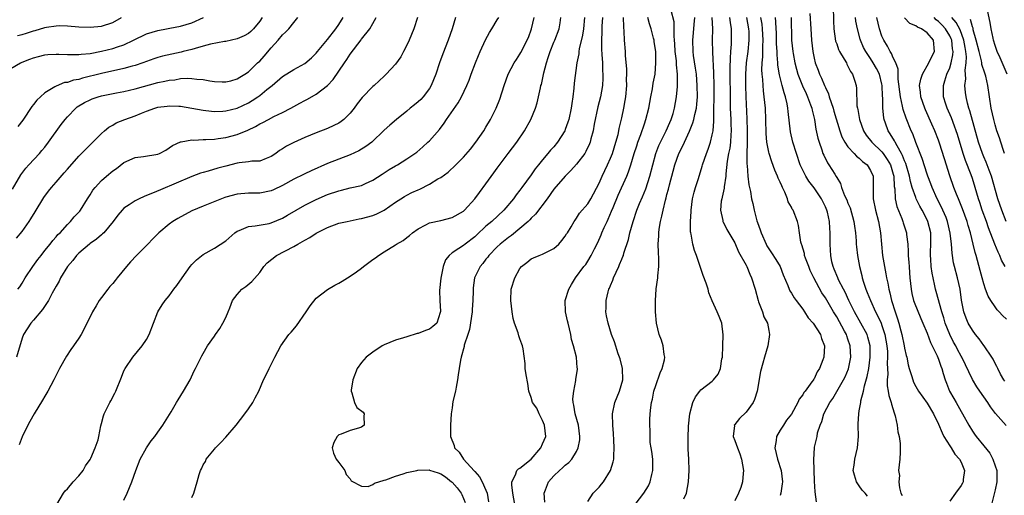
# Model space of a CAD drawing. Units: inches. Extents: x 2505000 to 2508000, y 1500000 to 1503000.
# Drawn here: x 2505097 to 2505271, y 1500533 to 1500617 of the extents above; entities that cross this region are included whole.
import ezdxf

# ---------------------------------------------------------------- set-up
doc = ezdxf.new("R2010")
doc.units = ezdxf.units.IN
doc.header["$MEASUREMENT"] = 0
doc.layers.add('LD25051500_2ft', color=123, linetype='Continuous')

msp = doc.modelspace()

# ---------------------------------------------------------------- linework, layer by layer
at = {"layer": 'LD25051500_2ft'}
for points, elevation in [([(2505240.36, 1500619), (2505240.42, 1500616.42), (2505240.5, 1500615), (2505240.82, 1500612.82), (2505241, 1500612.36), (2505241.35, 1500611.35), (2505241.51, 1500611), (2505242.34, 1500609.66), (2505242.71, 1500609), (2505242.8, 1500608.8), (2505243, 1500608.45), (2505243.46, 1500607.46), (2505243.81, 1500607), (2505244.23, 1500605.77), (2505244.42, 1500605), (2505244.5, 1500604.5), (2505244.58, 1500601.42), (2505244.67, 1500601), (2505244.75, 1500600.75), (2505245.02, 1500599), (2505245.74, 1500597), (2505246.24, 1500596.24), (2505247.21, 1500595), (2505249, 1500593.26), (2505249.2, 1500593), (2505249.95, 1500591.95), (2505250.49, 1500591), (2505251, 1500589.36), (2505251.1, 1500589), (2505251.18, 1500587.18), (2505251.27, 1500586.73), (2505251.35, 1500585), (2505251.64, 1500583.64), (2505252.5, 1500581.5), (2505252.68, 1500581), (2505252.75, 1500580.75), (2505253.32, 1500579), (2505253.34, 1500578.66), (2505253.57, 1500577), (2505253.65, 1500575.65), (2505253.64, 1500575), (2505253.76, 1500573.76), (2505253.79, 1500573), (2505253.89, 1500571.89), (2505253.95, 1500571), (2505254.15, 1500569), (2505254.28, 1500568.28), (2505254.6, 1500567), (2505254.7, 1500566.7), (2505255.85, 1500563.85), (2505256.25, 1500563), (2505257, 1500561.22), (2505257.58, 1500559.58), (2505257.89, 1500559), (2505258.76, 1500557.24), (2505259, 1500556.68), (2505259.41, 1500555.41), (2505259.59, 1500555), (2505259.85, 1500554.15), (2505260.17, 1500553), (2505260.4, 1500552.4), (2505260.96, 1500551), (2505261.69, 1500549.69), (2505262.1, 1500549), (2505263, 1500547.38), (2505263.24, 1500547), (2505264.35, 1500545), (2505265, 1500543.96), (2505265.39, 1500543.39), (2505265.68, 1500543), (2505267, 1500541.32), (2505268.05, 1500540.05), (2505268.63, 1500539), (2505269, 1500537.79), (2505269.3, 1500537), (2505269.34, 1500535), (2505269, 1500533.56), (2505268.92, 1500533.08), (2505268.37, 1500531)], 8060), ([(2505197, 1500531.5), (2505197.95, 1500533), (2505199, 1500534.06), (2505199.44, 1500534.56), (2505199.77, 1500535), (2505200.99, 1500537), (2505201.5, 1500538.5), (2505201.61, 1500539), (2505201.59, 1500539.59), (2505201.69, 1500541), (2505201.63, 1500542.37), (2505201.52, 1500543.52), (2505201.4, 1500545), (2505201.37, 1500547), (2505201.8, 1500549), (2505202.6, 1500551), (2505203.18, 1500553), (2505203.13, 1500555), (2505202.7, 1500556.7), (2505202.61, 1500557), (2505202.38, 1500557.62), (2505201.71, 1500559.71), (2505201.21, 1500561), (2505200.6, 1500563), (2505200.33, 1500564.33), (2505200.2, 1500565), (2505200.25, 1500565.75), (2505200.22, 1500567), (2505200.58, 1500568.58), (2505200.71, 1500569), (2505200.81, 1500569.19), (2505201, 1500569.69), (2505201.41, 1500570.59), (2505201.54, 1500571), (2505202.46, 1500573), (2505202.63, 1500573.37), (2505203, 1500574.31), (2505203.22, 1500574.78), (2505203.3, 1500575), (2505203.39, 1500575.39), (2505204.19, 1500577.81), (2505204.45, 1500579), (2505205, 1500581), (2505205.68, 1500583), (2505206.16, 1500584.16), (2505206.68, 1500585.32), (2505207.27, 1500586.73), (2505207.99, 1500589), (2505208.49, 1500591), (2505209.05, 1500593), (2505209.58, 1500594.42), (2505209.85, 1500595), (2505210.88, 1500597), (2505211.52, 1500598.48), (2505211.76, 1500599), (2505212.09, 1500600.09), (2505212.33, 1500601), (2505212.67, 1500603), (2505212.84, 1500604.84), (2505212.88, 1500605.12), (2505212.88, 1500607), (2505212.68, 1500608.68), (2505212.66, 1500609.34), (2505212.47, 1500611), (2505212.4, 1500612.4), (2505212.35, 1500613), (2505212.25, 1500613.75), (2505212.24, 1500616.24), (2505211.73, 1500618.27)], 8078), ([(2505236.27, 1500617.73), (2505236.43, 1500615), (2505236.57, 1500613), (2505236.79, 1500611), (2505237, 1500609.86), (2505237.2, 1500609), (2505237.71, 1500607.71), (2505237.96, 1500607), (2505238.33, 1500606.33), (2505238.84, 1500605), (2505239, 1500604.64), (2505239.56, 1500603.56), (2505239.69, 1500603), (2505240.01, 1500601.99), (2505240.36, 1500601), (2505240.49, 1500600.49), (2505241.53, 1500597), (2505241.92, 1500595.92), (2505242.42, 1500595), (2505243, 1500594.19), (2505244.12, 1500593), (2505244.53, 1500592.53), (2505245, 1500592.17), (2505245.59, 1500591.59), (2505246.38, 1500591), (2505247, 1500589.99), (2505247.43, 1500589), (2505247.45, 1500587.45), (2505247.43, 1500586.57), (2505247.45, 1500585), (2505247.85, 1500583), (2505248.39, 1500581), (2505248.75, 1500579), (2505248.92, 1500577), (2505249.11, 1500575), (2505249.44, 1500573), (2505249.71, 1500571.71), (2505249.82, 1500571), (2505250.06, 1500570.06), (2505250.2, 1500569), (2505250.4, 1500568.4), (2505250.68, 1500567), (2505251.32, 1500565), (2505251.78, 1500563.78), (2505252, 1500563), (2505252.33, 1500561.67), (2505252.52, 1500561), (2505252.93, 1500559), (2505253, 1500558.61), (2505253.3, 1500557.3), (2505253.39, 1500557), (2505253.65, 1500555.65), (2505253.84, 1500555), (2505254.25, 1500553.75), (2505254.44, 1500553), (2505254.6, 1500552.6), (2505255, 1500551.82), (2505255.46, 1500551), (2505257, 1500548.88), (2505258.11, 1500547), (2505259, 1500545.15), (2505259.63, 1500543.63), (2505259.97, 1500543), (2505261, 1500541.36), (2505261.14, 1500541.14), (2505261.25, 1500541), (2505261.89, 1500539.89), (2505262.74, 1500539), (2505263, 1500538.47), (2505263.62, 1500537), (2505263.38, 1500535.38), (2505263.35, 1500535), (2505263.24, 1500534.76), (2505263, 1500534.33), (2505261.98, 1500533), (2505261, 1500531.59)], 8062), ([(2505271.16, 1500607), (2505269.91, 1500609.91), (2505269.38, 1500611), (2505269, 1500612.09), (2505268.72, 1500613), (2505268.64, 1500613.36), (2505268.33, 1500615), (2505268.16, 1500616.16), (2505267.68, 1500618.32)], 8046), ([(2505095, 1500607.99), (2505096.69, 1500609), (2505098.34, 1500609.66), (2505099, 1500609.9), (2505099.87, 1500610.13), (2505101, 1500610.4), (2505101.54, 1500610.46), (2505103, 1500610.54), (2505103.46, 1500610.54), (2505105, 1500610.47), (2505105.5, 1500610.5), (2505107, 1500610.48), (2505107.44, 1500610.56), (2505109, 1500610.69), (2505111, 1500611.06), (2505113, 1500611.54), (2505113.84, 1500611.84), (2505115, 1500612.2), (2505116.71, 1500613), (2505119, 1500614.12), (2505121, 1500614.74), (2505122.5, 1500615), (2505123.13, 1500615.13), (2505125, 1500615.47), (2505127, 1500616.1), (2505129.04, 1500617)], 8106), ([(2505095.3, 1500586.7), (2505096.77, 1500589.23), (2505097.62, 1500590.38), (2505098.17, 1500591), (2505100.04, 1500593), (2505100.49, 1500593.51), (2505101, 1500594.12), (2505101.68, 1500595), (2505103.91, 1500598.09), (2505104.6, 1500599), (2505105, 1500599.46), (2505106.46, 1500601), (2505106.75, 1500601.25), (2505108, 1500602), (2505109, 1500602.49), (2505109.36, 1500602.64), (2505110.41, 1500603), (2505111, 1500603.17), (2505113.7, 1500603.7), (2505115, 1500603.93), (2505117, 1500604.4), (2505121, 1500605.51), (2505122.24, 1500605.76), (2505123, 1500605.96), (2505123.97, 1500606.03), (2505125, 1500606.23), (2505126.29, 1500606.29), (2505127, 1500606.24), (2505127.89, 1500606.11), (2505129, 1500606.04), (2505130.17, 1500605.83), (2505131, 1500605.74), (2505132.34, 1500605.66), (2505133, 1500605.65), (2505133.86, 1500605.86), (2505135, 1500606.17), (2505135.5, 1500606.5), (2505136.36, 1500607), (2505137, 1500607.44), (2505138.63, 1500609), (2505139, 1500609.33), (2505139.78, 1500610.22), (2505141, 1500611.67), (2505142.23, 1500613), (2505143, 1500613.95), (2505143.58, 1500614.42), (2505144.12, 1500615), (2505145, 1500616.15), (2505145.74, 1500617)], 8102), ([(2505095.99, 1500578.01), (2505097, 1500579.23), (2505098.25, 1500581), (2505098.55, 1500581.45), (2505099.32, 1500582.68), (2505100.81, 1500585.19), (2505101.67, 1500586.33), (2505102.2, 1500587), (2505103, 1500587.94), (2505104.45, 1500589.55), (2505105, 1500590.24), (2505107, 1500592.54), (2505107.48, 1500593), (2505109.51, 1500595), (2505111, 1500596.52), (2505111.54, 1500597), (2505112.33, 1500597.67), (2505113, 1500598.02), (2505113.61, 1500598.39), (2505115.15, 1500599), (2505117, 1500599.64), (2505118.1, 1500600.1), (2505119, 1500600.46), (2505120.44, 1500601), (2505121, 1500601.16), (2505122.64, 1500601.36), (2505123, 1500601.42), (2505124.67, 1500601.33), (2505125, 1500601.33), (2505127, 1500601.01), (2505129, 1500600.65), (2505130.47, 1500600.47), (2505131, 1500600.43), (2505132.49, 1500600.49), (2505133, 1500600.52), (2505135, 1500601.03), (2505137, 1500601.96), (2505137.67, 1500602.33), (2505138.69, 1500603), (2505139, 1500603.22), (2505140.28, 1500604.28), (2505141.18, 1500605), (2505143, 1500606.58), (2505145, 1500607.85), (2505147, 1500608.91), (2505148.13, 1500609.87), (2505149, 1500610.71), (2505149.22, 1500611), (2505151, 1500613.11), (2505152.44, 1500615), (2505153, 1500615.81), (2505153.77, 1500617)], 8100), ([(2505166.9, 1500617), (2505166.27, 1500615), (2505165.42, 1500613), (2505165, 1500612.11), (2505164.39, 1500611), (2505163.94, 1500610.06), (2505163, 1500608.8), (2505161.37, 1500607), (2505161, 1500606.68), (2505159.21, 1500605), (2505159, 1500604.82), (2505157.12, 1500602.88), (2505156.24, 1500601.76), (2505155.69, 1500601), (2505155, 1500600.12), (2505153.88, 1500599), (2505153.38, 1500598.62), (2505153, 1500598.38), (2505152.08, 1500597.92), (2505151, 1500597.44), (2505149, 1500596.67), (2505147, 1500595.81), (2505145, 1500594.93), (2505143.74, 1500594.26), (2505143, 1500593.81), (2505142.5, 1500593.5), (2505141.84, 1500593), (2505141, 1500592.44), (2505140.12, 1500592.12), (2505139, 1500591.65), (2505137.62, 1500591.62), (2505137, 1500591.51), (2505135.34, 1500591.34), (2505135, 1500591.28), (2505133, 1500590.78), (2505131.59, 1500590.41), (2505129.88, 1500589.88), (2505129, 1500589.64), (2505128.51, 1500589.49), (2505127, 1500588.92), (2505121.45, 1500586.55), (2505120.02, 1500585.98), (2505119, 1500585.55), (2505118.59, 1500585.41), (2505117.67, 1500585), (2505117, 1500584.65), (2505115.92, 1500583.92), (2505115, 1500583.34), (2505114.66, 1500583), (2505113.9, 1500582.1), (2505113.08, 1500581), (2505111.43, 1500579), (2505111.22, 1500578.78), (2505111, 1500578.61), (2505110.16, 1500577.84), (2505109, 1500577.09), (2505108.89, 1500577), (2505107, 1500575.4), (2505106.62, 1500575), (2505105.93, 1500574.07), (2505105, 1500573), (2505103.8, 1500571), (2505103.54, 1500570.46), (2505103, 1500569.58), (2505102.3, 1500568.3), (2505101.63, 1500567), (2505100.59, 1500565.41), (2505099, 1500563.52), (2505098.51, 1500563), (2505097.24, 1500561), (2505097, 1500560.34), (2505096.01, 1500557)], 8096), ([(2505096.18, 1500613.82), (2505097, 1500614.04), (2505097.74, 1500614.26), (2505099, 1500614.66), (2505099.28, 1500614.72), (2505101, 1500615.25), (2505101.32, 1500615.32), (2505103, 1500615.58), (2505103.59, 1500615.59), (2505105, 1500615.55), (2505107, 1500615.39), (2505109, 1500615.31), (2505111, 1500615.51), (2505113, 1500616.16), (2505114.57, 1500617)], 8108), ([(2505096.23, 1500569), (2505096.56, 1500569.44), (2505097, 1500570.1), (2505097.53, 1500571), (2505098.87, 1500573), (2505099.76, 1500574.24), (2505100.34, 1500575), (2505101, 1500575.85), (2505101.94, 1500577), (2505102.4, 1500577.6), (2505103, 1500578.26), (2505103.33, 1500578.67), (2505103.69, 1500579), (2505105, 1500580.47), (2505105.56, 1500581), (2505106.2, 1500581.8), (2505107, 1500582.61), (2505107.18, 1500582.82), (2505107.31, 1500583), (2505108.54, 1500585), (2505109, 1500585.67), (2505109.5, 1500586.5), (2505109.89, 1500587), (2505111, 1500588.2), (2505111.91, 1500589), (2505113, 1500589.91), (2505113.67, 1500590.33), (2505115, 1500591.4), (2505117, 1500592.27), (2505118.44, 1500592.44), (2505121, 1500592.87), (2505121.29, 1500593), (2505122.4, 1500593.6), (2505123, 1500593.98), (2505123.58, 1500594.42), (2505125, 1500595.08), (2505125.08, 1500595.08), (2505127, 1500595.4), (2505127.36, 1500595.36), (2505129, 1500595.45), (2505129.45, 1500595.45), (2505131, 1500595.55), (2505131.63, 1500595.63), (2505133, 1500595.83), (2505135, 1500596.35), (2505136.87, 1500597.13), (2505138.24, 1500597.76), (2505139, 1500598.21), (2505139.54, 1500598.46), (2505140.52, 1500599), (2505141.51, 1500599.51), (2505143, 1500600.23), (2505144.48, 1500601), (2505146.1, 1500601.9), (2505147, 1500602.38), (2505147.42, 1500602.58), (2505149, 1500603.46), (2505151, 1500604.99), (2505151.96, 1500606.04), (2505153.97, 1500609), (2505154.39, 1500609.61), (2505155, 1500610.56), (2505156.92, 1500613.08), (2505157, 1500613.21), (2505158.44, 1500615), (2505159, 1500615.95), (2505159.58, 1500617)], 8098), ([(2505139.4, 1500617), (2505139, 1500616.36), (2505137.87, 1500615), (2505137.43, 1500614.57), (2505137, 1500614.18), (2505136.22, 1500613.78), (2505135, 1500613.24), (2505133, 1500612.81), (2505132.78, 1500612.78), (2505130.31, 1500612.31), (2505129, 1500611.93), (2505127.57, 1500611.57), (2505127, 1500611.38), (2505125.45, 1500611), (2505125.1, 1500610.9), (2505123.46, 1500610.54), (2505121.83, 1500610.17), (2505121, 1500609.93), (2505120.3, 1500609.7), (2505119, 1500609.26), (2505118.31, 1500609), (2505117, 1500608.56), (2505116.42, 1500608.41), (2505115, 1500608), (2505111, 1500607.14), (2505107.68, 1500606.32), (2505107, 1500606.09), (2505106.06, 1500605.94), (2505105, 1500605.56), (2505104.49, 1500605.51), (2505103, 1500604.92), (2505102.76, 1500604.76), (2505101, 1500603.69), (2505100.22, 1500603), (2505099.6, 1500602.4), (2505099, 1500601.65), (2505098.69, 1500601.31), (2505097.09, 1500598.91), (2505096.24, 1500597.76)], 8104), ([(2505173.63, 1500617), (2505173.03, 1500615), (2505172.3, 1500613), (2505171.39, 1500610.61), (2505170.81, 1500609), (2505170.12, 1500607), (2505169.3, 1500605), (2505169, 1500604.49), (2505167.88, 1500603), (2505167.46, 1500602.54), (2505167, 1500602.1), (2505166.38, 1500601.62), (2505165.61, 1500601), (2505165, 1500600.48), (2505163.16, 1500599), (2505161.99, 1500598.01), (2505161, 1500597.09), (2505158.82, 1500595), (2505157.78, 1500594.22), (2505156.53, 1500593.47), (2505155, 1500592.76), (2505151, 1500591.21), (2505148.09, 1500589.91), (2505147, 1500589.4), (2505146.72, 1500589.28), (2505145, 1500588.46), (2505143, 1500587.36), (2505141.41, 1500586.59), (2505141, 1500586.41), (2505139, 1500585.99), (2505138.02, 1500585.98), (2505137, 1500585.96), (2505135, 1500585.81), (2505133, 1500585.27), (2505132.8, 1500585.2), (2505132.25, 1500585), (2505129, 1500583.71), (2505127, 1500582.84), (2505124.49, 1500581.51), (2505123.66, 1500581), (2505123, 1500580.51), (2505121.15, 1500579), (2505120.11, 1500577.89), (2505119.19, 1500577), (2505117.2, 1500575), (2505116.15, 1500573.85), (2505115.42, 1500573), (2505113.77, 1500571), (2505113.43, 1500570.57), (2505113, 1500570.01), (2505112.52, 1500569.48), (2505112.13, 1500569), (2505111, 1500567.52), (2505110.62, 1500567), (2505110.07, 1500566.07), (2505109.41, 1500565), (2505107.97, 1500562.03), (2505107.41, 1500561), (2505107, 1500560.36), (2505106.09, 1500559), (2505105.62, 1500558.38), (2505104.82, 1500557.18), (2505103.62, 1500555), (2505103, 1500553.82), (2505102.59, 1500553), (2505101.51, 1500551), (2505101, 1500550.14), (2505100.59, 1500549.41), (2505099.11, 1500547), (2505098.37, 1500545.63), (2505098.01, 1500545), (2505097, 1500542.92), (2505096.48, 1500541.52)], 8094), ([(2505103.15, 1500531), (2505104.33, 1500533), (2505104.6, 1500533.4), (2505105, 1500533.77), (2505106.04, 1500535), (2505107, 1500536.03), (2505107.78, 1500537), (2505108.19, 1500537.81), (2505109, 1500538.9), (2505109.15, 1500539.15), (2505109.93, 1500541), (2505110.41, 1500542.41), (2505110.54, 1500543), (2505110.88, 1500544.88), (2505111, 1500545.26), (2505111.35, 1500546.65), (2505111.47, 1500547), (2505112.5, 1500549), (2505112.68, 1500549.32), (2505113.37, 1500550.63), (2505113.55, 1500551), (2505114.54, 1500553.46), (2505115, 1500554.57), (2505115.2, 1500555), (2505116.55, 1500557), (2505118.21, 1500559), (2505119, 1500560.12), (2505119.47, 1500561), (2505120.21, 1500563), (2505121.01, 1500565), (2505121.73, 1500566.27), (2505122.29, 1500567), (2505123, 1500567.87), (2505123.84, 1500569), (2505124.35, 1500569.65), (2505125.26, 1500571), (2505126.69, 1500573), (2505127, 1500573.39), (2505127.79, 1500574.21), (2505129, 1500575.14), (2505131, 1500576.27), (2505133, 1500577.58), (2505134.62, 1500579), (2505135, 1500579.26), (2505135.39, 1500579.39), (2505137, 1500580.09), (2505138.19, 1500580.19), (2505140.65, 1500580.65), (2505141, 1500580.73), (2505143, 1500581.56), (2505143.93, 1500582.07), (2505147, 1500583.84), (2505149, 1500584.87), (2505151, 1500585.73), (2505153, 1500586.42), (2505153.48, 1500586.52), (2505155, 1500586.91), (2505157, 1500587.36), (2505157.68, 1500587.68), (2505159, 1500588.26), (2505160.64, 1500589.36), (2505161.86, 1500590.14), (2505163, 1500590.81), (2505163.35, 1500591), (2505165, 1500592.03), (2505166.43, 1500593), (2505166.75, 1500593.25), (2505167.83, 1500594.17), (2505168.74, 1500595), (2505169, 1500595.26), (2505170.78, 1500597.22), (2505171.63, 1500598.37), (2505172.03, 1500599), (2505174.07, 1500601.93), (2505174.67, 1500603), (2505175.62, 1500605), (2505176.02, 1500605.98), (2505176.39, 1500607), (2505177.15, 1500609), (2505177.68, 1500610.32), (2505177.95, 1500611), (2505178.9, 1500613.1), (2505179.6, 1500614.4), (2505180.02, 1500615), (2505181, 1500616.63), (2505181.25, 1500617)], 8092), ([(2505115, 1500531.73), (2505115.57, 1500533), (2505116.41, 1500535), (2505117.1, 1500537), (2505117.88, 1500539), (2505118.95, 1500541), (2505119.8, 1500542.2), (2505120.44, 1500543), (2505121, 1500543.75), (2505121.87, 1500545), (2505123.32, 1500547.32), (2505124.31, 1500549), (2505124.55, 1500549.45), (2505125.52, 1500551), (2505126.67, 1500553), (2505127.43, 1500554.57), (2505127.67, 1500555), (2505128.77, 1500557.23), (2505129, 1500557.67), (2505129.77, 1500559), (2505131, 1500560.72), (2505131.17, 1500561), (2505131.93, 1500562.07), (2505132.49, 1500563), (2505133, 1500564.03), (2505133.4, 1500565), (2505133.72, 1500565.72), (2505134.19, 1500567), (2505135, 1500568.1), (2505135.86, 1500569), (2505136.52, 1500569.48), (2505137.63, 1500570.37), (2505139, 1500571.99), (2505139.72, 1500573), (2505140.33, 1500573.67), (2505141.97, 1500575), (2505145, 1500576.58), (2505145.75, 1500577), (2505146.58, 1500577.42), (2505147, 1500577.68), (2505147.87, 1500578.13), (2505149, 1500578.9), (2505151, 1500579.94), (2505153, 1500580.66), (2505154.45, 1500581), (2505156.58, 1500581.42), (2505157, 1500581.48), (2505159, 1500582.05), (2505159.69, 1500582.31), (2505161, 1500583), (2505163, 1500584.38), (2505163.93, 1500585), (2505164.59, 1500585.41), (2505165, 1500585.63), (2505165.91, 1500586.09), (2505167, 1500586.6), (2505167.29, 1500586.71), (2505169, 1500587.56), (2505170.5, 1500588.5), (2505171, 1500588.78), (2505172.29, 1500589.71), (2505173.68, 1500591), (2505175, 1500592.33), (2505176.24, 1500593.76), (2505177.21, 1500595), (2505178.62, 1500597), (2505179, 1500597.62), (2505179.8, 1500599), (2505180.79, 1500601), (2505181.43, 1500602.57), (2505182.21, 1500605), (2505182.93, 1500607), (2505184, 1500609), (2505184.38, 1500609.62), (2505185, 1500610.52), (2505185.17, 1500610.83), (2505186.49, 1500613.51), (2505187.07, 1500615), (2505187.52, 1500617)], 8090), ([(2505127, 1500532.19), (2505127.32, 1500533), (2505127.96, 1500535), (2505128.28, 1500536.28), (2505128.52, 1500537), (2505128.71, 1500537.29), (2505129, 1500537.98), (2505129.4, 1500538.6), (2505129.52, 1500539), (2505131, 1500540.77), (2505131.17, 1500541), (2505132.1, 1500541.9), (2505133, 1500542.89), (2505134.81, 1500545), (2505136.37, 1500547), (2505137, 1500547.89), (2505137.75, 1500549), (2505138.19, 1500549.81), (2505138.81, 1500551), (2505139.68, 1500553), (2505140.12, 1500553.88), (2505140.64, 1500555), (2505141.67, 1500557), (2505142.75, 1500559), (2505144.15, 1500561), (2505144.56, 1500561.44), (2505145.48, 1500562.52), (2505147.21, 1500565), (2505147.9, 1500566.1), (2505149, 1500567.44), (2505151, 1500568.96), (2505152.28, 1500569.72), (2505153, 1500570.08), (2505153.59, 1500570.41), (2505154.51, 1500571), (2505155, 1500571.29), (2505156.11, 1500572.11), (2505157, 1500572.74), (2505157.33, 1500573), (2505159, 1500574.25), (2505159.45, 1500574.55), (2505159.97, 1500575), (2505161, 1500575.61), (2505163, 1500576.86), (2505163.18, 1500577), (2505164.36, 1500577.64), (2505165, 1500578.15), (2505165.49, 1500578.51), (2505166, 1500579), (2505167, 1500579.71), (2505168.39, 1500580.39), (2505169, 1500580.73), (2505171, 1500581.16), (2505173, 1500581.69), (2505175, 1500582.83), (2505175.19, 1500583), (2505177.05, 1500585), (2505177.87, 1500586.13), (2505179, 1500587.64), (2505180.4, 1500589.6), (2505181, 1500590.42), (2505182.95, 1500593), (2505184.43, 1500595), (2505185.8, 1500597), (2505186.95, 1500599), (2505187.78, 1500601), (2505188.05, 1500601.95), (2505188.3, 1500603), (2505188.62, 1500604.62), (2505188.72, 1500605), (2505188.79, 1500605.2), (2505189.22, 1500607.22), (2505189.68, 1500609), (2505189.98, 1500609.98), (2505190.32, 1500611), (2505191, 1500612.66), (2505191.16, 1500613), (2505191.96, 1500615), (2505192.1, 1500616.1), (2505192.24, 1500617)], 8088), ([(2505196.4, 1500617), (2505196.21, 1500615), (2505196.07, 1500613.93), (2505195.5, 1500611.5), (2505195.43, 1500611), (2505195.41, 1500610.59), (2505195.08, 1500609), (2505194.59, 1500605.41), (2505194.54, 1500604.54), (2505194.35, 1500603), (2505194.16, 1500601.84), (2505194.07, 1500601), (2505193.62, 1500599), (2505193.48, 1500598.52), (2505193, 1500597.21), (2505192.91, 1500597), (2505191.66, 1500595), (2505191, 1500594.2), (2505190.42, 1500593.58), (2505189.95, 1500593), (2505189, 1500591.89), (2505188.29, 1500591), (2505187.72, 1500590.28), (2505187, 1500589.23), (2505185.36, 1500587), (2505185, 1500586.51), (2505184.33, 1500585.67), (2505183.85, 1500585), (2505182.16, 1500583), (2505180.05, 1500581), (2505179, 1500580.13), (2505177.36, 1500578.64), (2505177, 1500578.28), (2505175.3, 1500577), (2505175, 1500576.76), (2505174.22, 1500576.22), (2505173, 1500575.46), (2505172.48, 1500575), (2505171.82, 1500574.18), (2505171.4, 1500573), (2505170.99, 1500570.99), (2505170.79, 1500568.79), (2505170.83, 1500567), (2505170.94, 1500565.06), (2505170.87, 1500564.87), (2505170.28, 1500563), (2505169.59, 1500562.41), (2505169, 1500561.94), (2505168.3, 1500561.7), (2505167, 1500561.19), (2505166.84, 1500561.16), (2505165, 1500560.62), (2505164.41, 1500560.41), (2505163, 1500560), (2505161, 1500559.18), (2505160.66, 1500559), (2505159, 1500557.9), (2505157.81, 1500557), (2505157, 1500556.08), (2505156.22, 1500555), (2505155.45, 1500553), (2505155.17, 1500551.17), (2505155.16, 1500551), (2505155.28, 1500550.72), (2505155.76, 1500549), (2505156.14, 1500548.14), (2505157.27, 1500547.27), (2505157.47, 1500547), (2505157.42, 1500546.58), (2505157.47, 1500545), (2505157, 1500544.64), (2505156.47, 1500544.47), (2505155, 1500544.05), (2505153.41, 1500543.41), (2505153, 1500543.3), (2505152.7, 1500543), (2505152.1, 1500541.9), (2505151.79, 1500541), (2505152.02, 1500540.02), (2505152.49, 1500539), (2505153, 1500538.37), (2505154.06, 1500537), (2505154.27, 1500536.27), (2505155, 1500535.49), (2505155.16, 1500535.16), (2505157, 1500534.19), (2505158.16, 1500534.16), (2505159, 1500534.52), (2505159.26, 1500534.74), (2505161, 1500535.25), (2505161.32, 1500535.32), (2505163, 1500535.99), (2505164.37, 1500536.37), (2505165, 1500536.62), (2505166.77, 1500537), (2505166.94, 1500537.06), (2505168.93, 1500537.07), (2505169, 1500537.06), (2505170.57, 1500536.57), (2505171, 1500536.4), (2505171.85, 1500535.85), (2505172.91, 1500535), (2505173, 1500534.92), (2505173.9, 1500533.9), (2505174.6, 1500533), (2505174.73, 1500532.73), (2505175.31, 1500531.31)], 8086), ([(2505199.6, 1500617), (2505199.49, 1500615.49), (2505199.49, 1500614.51), (2505199.42, 1500613), (2505199.43, 1500611.43), (2505199.5, 1500610.5), (2505199.57, 1500609), (2505199.61, 1500607.61), (2505199.67, 1500607), (2505199.67, 1500606.33), (2505199.59, 1500605), (2505199.23, 1500603), (2505198.78, 1500601.22), (2505198.15, 1500598.15), (2505197.96, 1500597), (2505197.56, 1500595.56), (2505197.42, 1500595), (2505197.3, 1500594.7), (2505196.67, 1500593.33), (2505196.46, 1500593), (2505195, 1500591.09), (2505194.02, 1500589.98), (2505192.99, 1500589.01), (2505191, 1500586.68), (2505189.81, 1500585), (2505187.75, 1500582.25), (2505187, 1500581.57), (2505186.73, 1500581.27), (2505186.45, 1500581), (2505185, 1500579.73), (2505183.5, 1500578.5), (2505183, 1500578.16), (2505181.5, 1500577), (2505181, 1500576.53), (2505179.53, 1500575), (2505179.32, 1500574.68), (2505179, 1500574.31), (2505178.44, 1500573.56), (2505177.97, 1500573), (2505176.99, 1500571), (2505176.74, 1500569.26), (2505176.71, 1500569), (2505176.73, 1500568.73), (2505176.69, 1500567), (2505176.57, 1500565.43), (2505176.57, 1500565), (2505176.1, 1500561.9), (2505175.77, 1500561), (2505175.15, 1500559.15), (2505175.13, 1500558.87), (2505174.59, 1500557), (2505174.47, 1500556.47), (2505174.27, 1500555), (2505174.09, 1500553.91), (2505173.98, 1500553), (2505173.71, 1500551.71), (2505173.58, 1500551), (2505173.15, 1500549.15), (2505173, 1500548.05), (2505172.87, 1500547), (2505172.72, 1500545), (2505172.73, 1500544.73), (2505172.7, 1500543), (2505173.4, 1500541.4), (2505173.46, 1500541), (2505174.24, 1500540.24), (2505175.02, 1500539), (2505176.91, 1500536.91), (2505177, 1500536.78), (2505177.87, 1500535.87), (2505178.34, 1500535), (2505179, 1500533.49), (2505179.18, 1500533), (2505179.47, 1500531.47)], 8084), ([(2505184.11, 1500531), (2505183.72, 1500533), (2505183.55, 1500534.45), (2505183.57, 1500535), (2505184.24, 1500536.24), (2505184.46, 1500537), (2505184.73, 1500537.27), (2505185, 1500537.37), (2505187.01, 1500538.99), (2505188.71, 1500541), (2505189, 1500541.72), (2505189.58, 1500543), (2505189.37, 1500545), (2505189, 1500545.8), (2505188.4, 1500547), (2505188, 1500548), (2505187.25, 1500549), (2505187, 1500549.89), (2505186.57, 1500551), (2505186.38, 1500552.38), (2505186.09, 1500553.91), (2505185.93, 1500555), (2505185.91, 1500555.91), (2505185.55, 1500558.45), (2505185.48, 1500559), (2505185.31, 1500559.31), (2505185, 1500560.24), (2505184.79, 1500560.79), (2505184.67, 1500561.33), (2505184.06, 1500563), (2505183.81, 1500563.81), (2505183.6, 1500565), (2505183.37, 1500567), (2505183.47, 1500569), (2505184.07, 1500571), (2505185, 1500572.68), (2505185.26, 1500573), (2505186.24, 1500573.76), (2505187, 1500574.38), (2505187.42, 1500574.58), (2505188.41, 1500575), (2505189, 1500575.23), (2505191, 1500576.22), (2505191.86, 1500577), (2505192.39, 1500577.61), (2505193, 1500578.37), (2505193.23, 1500578.77), (2505193.4, 1500579), (2505194.06, 1500580.06), (2505194.6, 1500581), (2505194.76, 1500581.24), (2505195, 1500581.54), (2505195.54, 1500582.46), (2505197, 1500584.11), (2505197.52, 1500585), (2505199, 1500587.74), (2505199.54, 1500589), (2505200.49, 1500591), (2505201, 1500592.14), (2505201.34, 1500593), (2505201.98, 1500595), (2505202.35, 1500596.35), (2505202.5, 1500597), (2505202.57, 1500597.43), (2505203, 1500599.31), (2505203.36, 1500601), (2505203.63, 1500602.37), (2505203.73, 1500603), (2505203.9, 1500605), (2505203.87, 1500606.13), (2505203.89, 1500607), (2505203.88, 1500607.88), (2505203.68, 1500610.32), (2505203.65, 1500611), (2505203.51, 1500613), (2505203.44, 1500614.56), (2505203.36, 1500615.36), (2505203.29, 1500617)], 8082), ([(2505189.39, 1500531.39), (2505189.3, 1500533), (2505189.54, 1500533.54), (2505190.07, 1500535), (2505191, 1500536.05), (2505191.98, 1500537), (2505192.55, 1500537.45), (2505193, 1500537.9), (2505193.62, 1500538.38), (2505194.15, 1500539), (2505195, 1500540.36), (2505195.3, 1500541), (2505195.58, 1500542.42), (2505195.6, 1500543), (2505195.33, 1500545), (2505194.75, 1500547), (2505194.53, 1500548.53), (2505194.4, 1500549), (2505194.36, 1500549.64), (2505194.52, 1500551), (2505194.89, 1500552.89), (2505194.89, 1500553.11), (2505195.17, 1500554.83), (2505195.18, 1500555), (2505195.13, 1500555.13), (2505195.01, 1500557), (2505194.5, 1500559), (2505194.13, 1500560.13), (2505193.98, 1500561), (2505193.5, 1500563), (2505193.43, 1500563.43), (2505193.06, 1500565), (2505193.01, 1500567), (2505193.63, 1500569), (2505194.13, 1500569.87), (2505194.81, 1500571), (2505196.3, 1500573), (2505196.63, 1500573.37), (2505197, 1500573.96), (2505197.59, 1500575), (2505198.16, 1500576.16), (2505198.75, 1500577.25), (2505199.37, 1500578.63), (2505199.51, 1500579), (2505199.89, 1500579.89), (2505200.4, 1500581), (2505200.61, 1500581.39), (2505201.2, 1500582.8), (2505201.46, 1500583.46), (2505202.38, 1500585.62), (2505203.9, 1500589), (2505204.22, 1500589.78), (2505204.61, 1500591), (2505205.2, 1500593), (2505205.64, 1500594.36), (2505205.85, 1500595), (2505206.36, 1500596.36), (2505207, 1500598.23), (2505207.28, 1500599), (2505207.77, 1500601), (2505208.12, 1500603), (2505208.44, 1500604.44), (2505208.58, 1500605.42), (2505208.92, 1500607), (2505209.05, 1500609), (2505209, 1500611), (2505208.74, 1500612.74), (2505208.71, 1500613), (2505208.63, 1500613.37), (2505208.19, 1500615), (2505207.89, 1500615.89), (2505207.64, 1500617)], 8080), ([(2505205.35, 1500531), (2505206.9, 1500533), (2505207.72, 1500534.28), (2505208.02, 1500535), (2505208.3, 1500536.3), (2505208.51, 1500537), (2505208.51, 1500537.49), (2505208.47, 1500539), (2505208.32, 1500540.32), (2505208.19, 1500541), (2505208.05, 1500541.95), (2505208, 1500543), (2505208.03, 1500544.03), (2505207.98, 1500545), (2505207.99, 1500546.01), (2505208.03, 1500547), (2505208.13, 1500548.13), (2505208.24, 1500549), (2505208.41, 1500549.59), (2505208.69, 1500551), (2505209, 1500552), (2505209.77, 1500554.23), (2505210.13, 1500555), (2505210.54, 1500556.54), (2505210.6, 1500557), (2505210.5, 1500557.5), (2505210.32, 1500559), (2505210, 1500560), (2505209.64, 1500561), (2505209.17, 1500563), (2505208.99, 1500565), (2505208.97, 1500567), (2505209.11, 1500569), (2505209.11, 1500569.11), (2505209.39, 1500571), (2505209.36, 1500571.36), (2505209.55, 1500573), (2505209.58, 1500574.42), (2505209.48, 1500575.48), (2505209.46, 1500577), (2505209.55, 1500578.45), (2505209.56, 1500579), (2505209.63, 1500579.63), (2505209.86, 1500581), (2505210.1, 1500581.9), (2505210.3, 1500583), (2505210.72, 1500584.72), (2505210.86, 1500585.14), (2505211, 1500585.72), (2505211.29, 1500586.71), (2505211.47, 1500587.47), (2505212.12, 1500589.88), (2505212.38, 1500591), (2505213.07, 1500593), (2505213.76, 1500594.24), (2505214.09, 1500595), (2505215, 1500596.96), (2505215.59, 1500598.41), (2505215.74, 1500599), (2505215.91, 1500599.91), (2505216.19, 1500601), (2505216.27, 1500601.73), (2505216.37, 1500603), (2505216.36, 1500605), (2505216.2, 1500607), (2505216.06, 1500608.06), (2505215.71, 1500610.29), (2505215.61, 1500611), (2505215.54, 1500613), (2505215.68, 1500614.32), (2505215.8, 1500615.8), (2505215.94, 1500617)], 8076), ([(2505213.98, 1500531.98), (2505214.42, 1500533), (2505214.82, 1500535), (2505214.94, 1500537), (2505214.85, 1500539), (2505214.75, 1500540.75), (2505214.73, 1500542.73), (2505214.82, 1500544.82), (2505215.05, 1500547), (2505215.58, 1500549), (2505216.02, 1500549.98), (2505216.8, 1500551), (2505217, 1500551.21), (2505219, 1500552.76), (2505219.25, 1500553), (2505220.02, 1500553.98), (2505220.46, 1500555), (2505220.72, 1500556.72), (2505220.79, 1500557), (2505220.89, 1500559), (2505220.95, 1500560.95), (2505220.67, 1500563), (2505220.21, 1500564.21), (2505219.88, 1500565), (2505219, 1500566.94), (2505218.4, 1500568.4), (2505218.28, 1500569), (2505217.92, 1500570.08), (2505217.41, 1500571.41), (2505216.21, 1500575), (2505215.88, 1500575.88), (2505215.57, 1500577), (2505215.26, 1500578.74), (2505215.19, 1500579), (2505215.17, 1500579.17), (2505215.15, 1500581), (2505215.26, 1500582.74), (2505215.26, 1500583), (2505215.53, 1500585), (2505215.81, 1500586.19), (2505216.04, 1500587), (2505216.55, 1500588.55), (2505217.24, 1500590.76), (2505217.3, 1500591), (2505217.97, 1500593), (2505218.26, 1500593.74), (2505218.69, 1500595), (2505219, 1500596.27), (2505219.14, 1500597), (2505219.28, 1500598.72), (2505219.26, 1500599.26), (2505219.31, 1500601), (2505219.33, 1500602.67), (2505219.32, 1500605), (2505219.26, 1500607.26), (2505219.1, 1500610.9), (2505219.06, 1500613), (2505219.08, 1500615), (2505218.97, 1500617.03)], 8074), ([(2505222.03, 1500617), (2505222.15, 1500616.15), (2505222.36, 1500615), (2505222.37, 1500614.37), (2505222.34, 1500612.34), (2505222.22, 1500611), (2505222.14, 1500609.86), (2505222.13, 1500608.13), (2505222.11, 1500607), (2505222.14, 1500603), (2505222.18, 1500601), (2505222.29, 1500599), (2505222.31, 1500598.31), (2505222.37, 1500597), (2505222.3, 1500596.3), (2505222.24, 1500595), (2505222.09, 1500593.91), (2505221.89, 1500593), (2505221.65, 1500591.65), (2505221.41, 1500589.41), (2505221.39, 1500589), (2505221.12, 1500587.12), (2505221.12, 1500586.88), (2505220.75, 1500585.25), (2505220.67, 1500585), (2505220.6, 1500584.6), (2505220.48, 1500583), (2505220.87, 1500581.13), (2505220.88, 1500581), (2505220.91, 1500580.91), (2505221.57, 1500579.57), (2505221.95, 1500579), (2505223, 1500577.21), (2505223.63, 1500575.63), (2505225, 1500573.27), (2505225.13, 1500573), (2505225.65, 1500571.65), (2505225.96, 1500571), (2505226.56, 1500569), (2505227.11, 1500567), (2505227.2, 1500566.8), (2505227.87, 1500565), (2505228.15, 1500564.15), (2505228.77, 1500563), (2505229, 1500561.7), (2505229.15, 1500561), (2505228.81, 1500559), (2505228.22, 1500557), (2505227.95, 1500555.95), (2505227.53, 1500554.47), (2505226.94, 1500551), (2505226.47, 1500549.53), (2505226.26, 1500549), (2505225, 1500547.29), (2505223.81, 1500546.19), (2505223, 1500545.13), (2505222.93, 1500545.06), (2505222.9, 1500545), (2505222.91, 1500544.91), (2505222.72, 1500543), (2505223, 1500542.3), (2505223.45, 1500541), (2505223.9, 1500539.9), (2505224.19, 1500539), (2505224.54, 1500537), (2505224.48, 1500536.48), (2505224.37, 1500535), (2505224.04, 1500533.96), (2505223.67, 1500533), (2505223, 1500531.62)], 8072), ([(2505225.07, 1500617), (2505225.42, 1500615), (2505225.45, 1500614.55), (2505225.47, 1500613), (2505225.27, 1500611), (2505225.02, 1500609), (2505224.9, 1500607), (2505224.88, 1500605), (2505224.93, 1500603), (2505225.14, 1500599.14), (2505225.2, 1500597), (2505225.18, 1500595.18), (2505225.19, 1500594.81), (2505225.13, 1500593), (2505225.1, 1500591.1), (2505225.15, 1500590.85), (2505225.28, 1500589), (2505225.46, 1500587.46), (2505225.58, 1500587), (2505225.75, 1500586.25), (2505225.96, 1500585), (2505226.16, 1500584.16), (2505226.39, 1500583), (2505226.89, 1500581.11), (2505227, 1500580.79), (2505227.5, 1500579.5), (2505227.64, 1500579), (2505228.51, 1500577), (2505228.67, 1500576.67), (2505229, 1500576.12), (2505229.46, 1500575.46), (2505230.26, 1500574.26), (2505231.01, 1500573), (2505231.55, 1500571.55), (2505232.35, 1500569.65), (2505232.58, 1500569), (2505232.71, 1500568.71), (2505233, 1500568.3), (2505233.47, 1500567.47), (2505233.82, 1500567), (2505235, 1500565.47), (2505235.32, 1500565), (2505235.98, 1500563.98), (2505236.86, 1500563), (2505238.14, 1500561), (2505238.29, 1500560.29), (2505238.83, 1500559), (2505238.7, 1500557), (2505238.56, 1500556.56), (2505237.96, 1500555), (2505237.56, 1500554.44), (2505237, 1500553.18), (2505236.92, 1500553.08), (2505236.88, 1500553), (2505236.63, 1500552.63), (2505235.4, 1500551), (2505235.21, 1500550.79), (2505235, 1500550.36), (2505234.39, 1500549.61), (2505234.12, 1500549), (2505233, 1500546.94), (2505232.15, 1500545.85), (2505231.57, 1500545), (2505231, 1500544.1), (2505230.34, 1500543), (2505230.29, 1500542.29), (2505230.07, 1500541), (2505230.52, 1500539), (2505231.17, 1500537), (2505231.4, 1500535), (2505231.36, 1500534.64), (2505231.12, 1500533), (2505231, 1500532.58)], 8070), ([(2505237.46, 1500531.46), (2505237.19, 1500533.19), (2505237.1, 1500535.1), (2505236.96, 1500539), (2505237, 1500539.87), (2505237.09, 1500541.09), (2505237.57, 1500543), (2505237.61, 1500543.62), (2505238.06, 1500545), (2505238.36, 1500545.64), (2505238.7, 1500547), (2505239.8, 1500549), (2505240.3, 1500549.7), (2505241.05, 1500550.95), (2505242.23, 1500553), (2505242.48, 1500553.52), (2505243.07, 1500554.93), (2505243.48, 1500557), (2505243.39, 1500559), (2505243, 1500560.17), (2505242.77, 1500560.77), (2505242.71, 1500561), (2505242.39, 1500561.61), (2505241, 1500564.12), (2505240.65, 1500564.65), (2505240.44, 1500565), (2505239, 1500567.47), (2505238.38, 1500568.38), (2505236.96, 1500571), (2505236.32, 1500572.32), (2505236.05, 1500573), (2505235.51, 1500574.49), (2505235.34, 1500575), (2505235.3, 1500575.3), (2505234.84, 1500576.84), (2505234.76, 1500577), (2505234.66, 1500577.34), (2505234.41, 1500579), (2505234.27, 1500580.27), (2505234.08, 1500581), (2505233.28, 1500583), (2505233.16, 1500583.16), (2505233, 1500583.5), (2505232.45, 1500584.45), (2505232.31, 1500585), (2505231.86, 1500586.14), (2505231.44, 1500587), (2505231.28, 1500587.28), (2505231, 1500587.94), (2505230.65, 1500588.65), (2505230.52, 1500589), (2505230.04, 1500590.04), (2505229.51, 1500591.51), (2505229.06, 1500593), (2505229, 1500593.23), (2505228.66, 1500595), (2505228.53, 1500596.53), (2505228.49, 1500599), (2505228.39, 1500601), (2505228.2, 1500603), (2505228.04, 1500604.04), (2505227.98, 1500605), (2505227.94, 1500606.06), (2505227.82, 1500607), (2505227.78, 1500607.78), (2505227.83, 1500609), (2505227.95, 1500610.05), (2505227.96, 1500611), (2505227.96, 1500611.96), (2505228.02, 1500613), (2505227.91, 1500615), (2505227.83, 1500615.83), (2505227.62, 1500617)], 8068), ([(2505246.45, 1500532.45), (2505246.01, 1500533), (2505245.52, 1500533.52), (2505245, 1500534.26), (2505244.5, 1500535), (2505244.13, 1500536.13), (2505243.94, 1500537), (2505244.09, 1500537.91), (2505244.21, 1500539), (2505244.7, 1500541), (2505244.83, 1500543), (2505244.77, 1500545), (2505244.79, 1500545.21), (2505244.9, 1500547), (2505245, 1500547.5), (2505245.26, 1500549), (2505245.29, 1500549.29), (2505245.74, 1500551), (2505245.92, 1500551.92), (2505246.42, 1500553.58), (2505246.69, 1500555), (2505246.95, 1500557), (2505246.92, 1500559), (2505246.53, 1500560.53), (2505246.38, 1500561), (2505245.29, 1500563), (2505244.13, 1500565), (2505243.16, 1500567), (2505242.48, 1500568.48), (2505242.2, 1500569), (2505241.34, 1500570.66), (2505241.18, 1500571), (2505240.58, 1500572.58), (2505240.38, 1500573), (2505240.17, 1500573.83), (2505239.94, 1500575), (2505239.9, 1500575.9), (2505239.82, 1500577), (2505239.85, 1500579), (2505239.79, 1500579.79), (2505239.75, 1500581), (2505239.36, 1500582.64), (2505239.26, 1500583), (2505239, 1500583.58), (2505238.29, 1500585), (2505237, 1500586.92), (2505236.1, 1500588.1), (2505235.53, 1500589), (2505235, 1500590.06), (2505234.56, 1500591), (2505233.88, 1500593), (2505233.27, 1500595), (2505232.84, 1500596.84), (2505232.41, 1500600.41), (2505232.37, 1500601), (2505232.23, 1500601.77), (2505231.94, 1500603), (2505231.69, 1500603.69), (2505231.38, 1500605), (2505230.89, 1500606.89), (2505230.61, 1500608.61), (2505230.59, 1500609), (2505230.45, 1500610.45), (2505230.46, 1500611), (2505230.39, 1500612.39), (2505230.35, 1500614.35), (2505230.31, 1500615), (2505230.27, 1500616.27), (2505230.19, 1500617)], 8066), ([(2505232.95, 1500617), (2505233.04, 1500613), (2505233.26, 1500611), (2505233.32, 1500610.68), (2505233.63, 1500609), (2505233.91, 1500607.91), (2505234.16, 1500607), (2505234.97, 1500604.97), (2505235.58, 1500603.58), (2505235.87, 1500603), (2505236.39, 1500601.61), (2505236.59, 1500601), (2505236.65, 1500600.65), (2505237.05, 1500599), (2505237.32, 1500597.32), (2505237.69, 1500595.69), (2505237.89, 1500595), (2505238.38, 1500593.62), (2505238.58, 1500593), (2505238.7, 1500592.7), (2505239.37, 1500591.37), (2505239.64, 1500591), (2505240.66, 1500589.34), (2505240.93, 1500588.93), (2505241, 1500588.78), (2505241.68, 1500587.68), (2505241.87, 1500587), (2505242.41, 1500585.59), (2505242.78, 1500584.78), (2505243, 1500584.2), (2505243.37, 1500583.37), (2505244.03, 1500581), (2505244.13, 1500580.13), (2505244.31, 1500579), (2505244.44, 1500577.56), (2505244.47, 1500577), (2505244.51, 1500576.51), (2505244.69, 1500575), (2505245.05, 1500573), (2505245.44, 1500571.44), (2505245.53, 1500571), (2505245.77, 1500570.23), (2505246.18, 1500569), (2505246.42, 1500568.42), (2505246.96, 1500567), (2505247.86, 1500565), (2505248.27, 1500564.27), (2505248.84, 1500563), (2505249, 1500562.6), (2505249.52, 1500561), (2505249.88, 1500559), (2505249.97, 1500558.03), (2505250, 1500557), (2505249.94, 1500555.94), (2505250.03, 1500553.98), (2505249.94, 1500553), (2505249.94, 1500551.94), (2505250.11, 1500551), (2505250.22, 1500550.22), (2505250.62, 1500549), (2505250.68, 1500548.68), (2505251.15, 1500547.15), (2505251.22, 1500547), (2505251.33, 1500546.67), (2505251.68, 1500545), (2505251.79, 1500543.79), (2505252.03, 1500543), (2505252.22, 1500541.78), (2505252.25, 1500541), (2505252.2, 1500540.2), (2505252.18, 1500539), (2505252.02, 1500537.98), (2505251.94, 1500537), (2505252.1, 1500536.1), (2505252.01, 1500535), (2505252.08, 1500533.92), (2505252.37, 1500533), (2505252.55, 1500532.55)], 8064), ([(2505270.95, 1500544.95), (2505269.08, 1500547.08), (2505268.21, 1500548.21), (2505267.71, 1500549), (2505266.3, 1500551), (2505265.78, 1500551.78), (2505265, 1500553.07), (2505263.1, 1500557), (2505263, 1500557.16), (2505262.37, 1500558.37), (2505262.05, 1500559), (2505261.68, 1500559.68), (2505260.99, 1500560.99), (2505260.19, 1500563), (2505259.94, 1500563.94), (2505259.59, 1500565), (2505258.61, 1500568.61), (2505258.48, 1500569), (2505258.36, 1500569.64), (2505258.04, 1500571), (2505257.86, 1500571.86), (2505257.72, 1500573), (2505257.65, 1500574.35), (2505257.58, 1500575), (2505257.58, 1500575.58), (2505257.64, 1500577), (2505257.64, 1500578.36), (2505257.62, 1500579), (2505257.14, 1500581), (2505257, 1500581.29), (2505256.11, 1500583), (2505255.7, 1500583.7), (2505255.08, 1500585), (2505255, 1500585.19), (2505254.35, 1500587), (2505254.04, 1500588.04), (2505253.87, 1500589), (2505253.22, 1500591.22), (2505253, 1500591.69), (2505252.64, 1500592.64), (2505252.45, 1500593), (2505251.67, 1500594.33), (2505251.33, 1500595), (2505251.23, 1500595.23), (2505250.48, 1500596.48), (2505250.11, 1500597), (2505249.62, 1500598.38), (2505249.38, 1500599), (2505249.31, 1500599.31), (2505249.16, 1500601), (2505249.17, 1500602.83), (2505249.13, 1500603.13), (2505249.06, 1500605), (2505249, 1500605.27), (2505248.55, 1500607), (2505248.03, 1500608.03), (2505247.48, 1500609), (2505247, 1500609.75), (2505246.13, 1500611), (2505245.75, 1500611.75), (2505245.22, 1500613), (2505245.17, 1500613.17), (2505244.69, 1500615), (2505244.39, 1500616.39), (2505244.32, 1500617)], 8058), ([(2505270.74, 1500552.74), (2505270.55, 1500553), (2505269.98, 1500554.02), (2505269.47, 1500555), (2505269.33, 1500555.33), (2505269, 1500555.91), (2505268.66, 1500556.66), (2505268.46, 1500557), (2505267.08, 1500559), (2505267, 1500559.09), (2505266.22, 1500560.22), (2505265.56, 1500561), (2505265, 1500561.75), (2505264.26, 1500563), (2505263.88, 1500563.88), (2505263.46, 1500565), (2505263.09, 1500567.09), (2505262.82, 1500569), (2505262.34, 1500571), (2505261.81, 1500573), (2505261.67, 1500573.67), (2505261.39, 1500575.39), (2505261.28, 1500577), (2505261.09, 1500578.91), (2505260.62, 1500581), (2505260.33, 1500581.67), (2505259.79, 1500583), (2505259.54, 1500583.54), (2505258.77, 1500585), (2505257.87, 1500587), (2505257.64, 1500587.64), (2505257.11, 1500589), (2505257, 1500589.33), (2505256.13, 1500592.13), (2505255, 1500594.96), (2505254.45, 1500596.45), (2505254.17, 1500597), (2505253.26, 1500599.26), (2505252.76, 1500600.76), (2505252.65, 1500601.35), (2505252.26, 1500603), (2505251.85, 1500606.15), (2505251.86, 1500607), (2505251.9, 1500607.9), (2505251.48, 1500609), (2505251, 1500609.91), (2505250.69, 1500610.69), (2505250.46, 1500611), (2505249.97, 1500611.97), (2505249.32, 1500613), (2505249, 1500613.71), (2505248.57, 1500615), (2505248.08, 1500617)], 8056), ([(2505271, 1500563.74), (2505270.34, 1500564.34), (2505269.75, 1500565), (2505269.38, 1500565.38), (2505269, 1500565.89), (2505268.25, 1500567), (2505267.78, 1500567.78), (2505267.33, 1500569), (2505267, 1500569.97), (2505266.71, 1500571), (2505266.34, 1500572.34), (2505265.89, 1500574.11), (2505265.64, 1500575), (2505265.48, 1500575.48), (2505265.14, 1500577), (2505264.65, 1500579), (2505264.24, 1500580.25), (2505264.05, 1500581), (2505263.24, 1500583.24), (2505262.67, 1500584.67), (2505262.51, 1500585), (2505262.17, 1500585.83), (2505261.73, 1500587), (2505261.03, 1500589.03), (2505260.05, 1500592.05), (2505259.17, 1500594.83), (2505259, 1500595.32), (2505258.34, 1500597), (2505257.85, 1500598.15), (2505256.71, 1500600.71), (2505256.59, 1500601), (2505255.89, 1500603), (2505255.83, 1500603.83), (2505255.65, 1500605), (2505255.86, 1500606.14), (2505256.15, 1500607), (2505257.32, 1500609), (2505257.84, 1500610.16), (2505258.3, 1500611), (2505258.13, 1500613), (2505257, 1500614.3), (2505255.98, 1500615), (2505255.29, 1500615.29), (2505255, 1500615.57), (2505253.95, 1500615.95), (2505252.99, 1500616.99)], 8054), ([(2505270.8, 1500573), (2505270.15, 1500574.15), (2505269.83, 1500575), (2505269.55, 1500575.55), (2505268.98, 1500576.98), (2505267.86, 1500579.86), (2505267.46, 1500581), (2505266.72, 1500583), (2505266.31, 1500584.31), (2505266.06, 1500585), (2505265.5, 1500587), (2505265, 1500588.55), (2505264.76, 1500589.24), (2505263.76, 1500591.76), (2505263.36, 1500593), (2505262.36, 1500596.36), (2505262.15, 1500597), (2505261.85, 1500597.85), (2505261.28, 1500599.28), (2505260.51, 1500601), (2505260.29, 1500601.71), (2505259.9, 1500603), (2505259.86, 1500605), (2505260.15, 1500605.85), (2505260.49, 1500607), (2505261, 1500608.14), (2505261.27, 1500609), (2505261.56, 1500610.44), (2505261.59, 1500611), (2505261.5, 1500611.5), (2505261.35, 1500613), (2505261.25, 1500613.25), (2505261, 1500613.76), (2505260.24, 1500615), (2505259.66, 1500615.66), (2505259, 1500616.32), (2505258.6, 1500616.6), (2505258.21, 1500617)], 8052), ([(2505270.99, 1500580.99), (2505270.18, 1500583), (2505269.51, 1500585), (2505268.38, 1500589), (2505267.98, 1500590.02), (2505267.44, 1500591.44), (2505267, 1500592.42), (2505266.76, 1500593), (2505266.09, 1500595), (2505264.55, 1500600.55), (2505264.38, 1500601), (2505264.14, 1500601.86), (2505263.87, 1500603), (2505263.77, 1500603.77), (2505263.67, 1500605), (2505263.83, 1500606.17), (2505263.72, 1500607.72), (2505263.91, 1500609), (2505263.95, 1500610.05), (2505263.83, 1500611), (2505263.7, 1500611.7), (2505263.49, 1500613), (2505262.83, 1500614.83), (2505262.15, 1500616.15), (2505261.37, 1500617)], 8050), ([(2505270.7, 1500593), (2505270.5, 1500593.5), (2505270, 1500595), (2505269.78, 1500595.78), (2505269.34, 1500597), (2505269, 1500598.06), (2505268.76, 1500599), (2505268.33, 1500601), (2505267.75, 1500605), (2505267.36, 1500606.64), (2505267.26, 1500607), (2505267.18, 1500607.18), (2505266.69, 1500608.7), (2505266.67, 1500609), (2505266.61, 1500609.39), (2505266.17, 1500611), (2505265.69, 1500613), (2505265.15, 1500614.85), (2505265.11, 1500615.11), (2505265, 1500615.36), (2505264.65, 1500616.65)], 8048)]:
    msp.add_lwpolyline(points, dxfattribs=dict(at, elevation=elevation))

doc.saveas('drawing.dxf')
